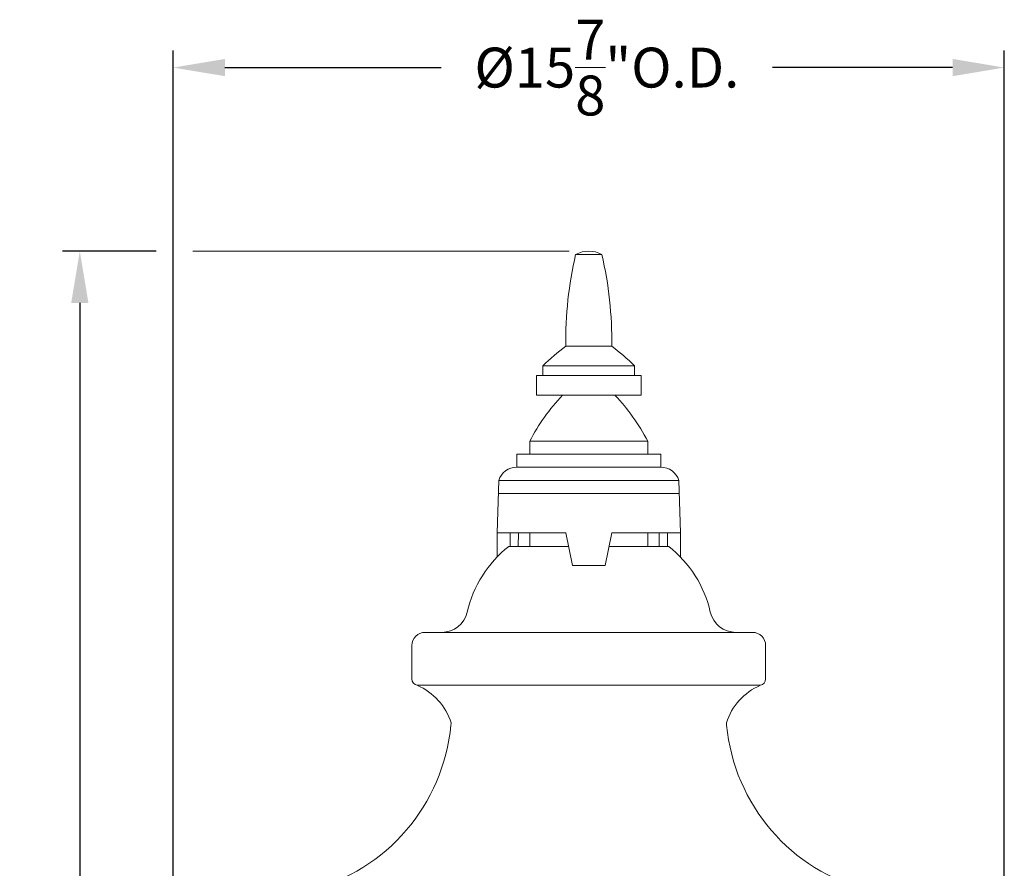
# Model space of a CAD drawing. Extents: x -39 to 76, y -10 to 62.
# Drawn here: x -5 to 13, y 26 to 42 of the extents above; entities that cross this region are included whole.
import ezdxf

# ---------------------------------------------------------------- set-up
doc = ezdxf.new("R2010")
doc.units = 0
doc.header["$LTSCALE"] = 0.25
doc.header["$MEASUREMENT"] = 0
doc.layers.get('0').update_dxf_attribs({"linetype": 'CONTINUOUS', "lineweight": 13})
doc.layers.get('DEFPOINTS').update_dxf_attribs({"linetype": 'CONTINUOUS'})
doc.layers.add('Text', color=7, linetype='CONTINUOUS', lineweight=15)
doc.styles.add('ROMAND', font='romand.shx', dxfattribs={"oblique": 15})
doc.dimstyles.new('ROMAND', dxfattribs={"dimscale": 5.25, "dimtxt": 0.145, "dimasz": 0.188, "dimexe": 0.0625, "dimexo": 0.0625, "dimgap": 0.0625, "dimtad": 0, "dimtih": 1, "dimtoh": 1, "dimdec": 3, "dimzin": 0, "dimdsep": 46, "dimlunit": 4, "dimtxsty": 'ROMAND', "dimcen": 0, "dimadec": 0, "dimazin": 0, "dimtfac": 1, "dimtdec": 3, "dimtofl": 0, "dimtmove": 0, "dimatfit": 3, "dimfxl": 0, "dimtolj": 1, "dimtzin": 0, "dimarcsym": 0})

# ---------------------------------------------------------------- blocks, each defined once
blk = doc.blocks.new('*D24')
at = {"layer": 'DEFPOINTS', "color": 0}
for p in [(13.422, 41.445), (-2.438, 19.063), (13.422, 19.063)]:
    blk.add_point(p, dxfattribs=at)
at = {"layer": 'Text', "color": 0, "lineweight": -2}
for p, q in [((-2.438, 19.391), (-2.438, 41.774)), ((13.422, 19.391), (13.422, 41.774)), ((-1.451, 41.445), (2.676, 41.445)), ((12.435, 41.445), (8.998, 41.445))]:
    blk.add_line(p, q, dxfattribs=at)
at = {"layer": 'Text', "color": 0}
for points in [[(-1.451, 41.61), (-1.451, 41.281), (-2.438, 41.445)], [(12.435, 41.61), (12.435, 41.281), (13.422, 41.445)]]:
    blk.add_solid(points, dxfattribs=at)
at = {"layer": 'Text', "color": 0, "insert": (5.837, 41.445), "char_height": 0.76125, "attachment_point": 5, "style": 'ROMAND'}
blk.add_mtext('\\A1;%%c15{\\H1.000000x;\\S7/8;}"O.D.', dxfattribs=at)
blk = doc.blocks.new('*D25')
at = {"layer": 'DEFPOINTS', "color": 0}
for p in [(-2.438, 37.942), (-4.22, -3.035), (3.242, -3.035)]:
    blk.add_point(p, dxfattribs=at)
at = {"layer": 'Text', "color": 0, "lineweight": -2}
for p, q in [((-2.766, 37.942), (-4.549, 37.942)), ((-4.22, 36.955), (-4.22, 6.982)), ((-4.22, -2.048), (-4.22, 5.419)), ((2.914, -3.035), (-4.549, -3.035))]:
    blk.add_line(p, q, dxfattribs=at)
at = {"layer": 'Text', "color": 0}
for points in [[(-4.385, 36.955), (-4.056, 36.955), (-4.22, 37.942)], [(-4.385, -2.048), (-4.056, -2.048), (-4.22, -3.035)]]:
    blk.add_solid(points, dxfattribs=at)
at = {"layer": 'Text', "color": 0, "insert": (-4.22, 6.201), "char_height": 0.7612, "attachment_point": 5, "style": 'ROMAND'}
blk.add_mtext('\\A1;3\'-5"', dxfattribs=at)

msp = doc.modelspace()

# ---------------------------------------------------------------- linework, layer by layer
for p, q in [((5.2421, 37.8791), (5.7421, 37.8791)), ((5.0546, 36.1291), (5.9296, 36.1291)), ((4.6171, 35.5666), (4.6171, 35.7541)), ((4.6171, 35.7541), (6.3671, 35.7541)), ((6.3671, 35.5666), (6.3671, 35.7541)), ((4.4921, 35.5666), (6.4921, 35.5666)), ((4.4921, 35.5666), (4.4921, 35.1916)), ((6.4921, 35.1916), (6.4921, 35.5666)), ((4.4921, 35.1916), (6.4921, 35.1916)), ((4.3671, 34.0666), (4.3671, 34.3166)), ((4.3671, 34.3166), (6.6171, 34.3166)), ((6.6171, 34.0666), (6.6171, 34.3166)), ((4.1171, 34.0666), (6.8671, 34.0666)), ((4.1171, 34.0666), (4.1171, 33.8166)), ((6.8671, 34.0666), (6.8671, 33.8166)), ((4.1171, 33.8166), (6.8671, 33.8166)), ((3.7421, 32.5666), (3.7734, 33.5666)), ((3.7734, 33.5666), (7.2109, 33.5666)), ((7.2421, 32.5666), (7.2109, 33.5666)), ((3.7734, 33.3166), (7.2109, 33.3166)), ((6.6171, 33.3166), (4.3671, 33.3166)), ((3.7421, 32.5666), (5.0546, 32.5666)), ((3.7421, 32.5666), (3.7421, 32.1041)), ((3.9921, 32.5666), (3.9921, 32.3066)), ((4.1508, 32.5666), (4.1477, 32.3066)), ((4.3671, 32.5666), (4.3671, 32.3066)), ((5.0546, 32.5666), (5.1796, 31.9416)), ((5.9296, 32.5666), (5.8046, 31.9416)), ((5.9296, 32.5666), (7.2421, 32.5666)), ((6.6171, 32.5666), (6.6171, 32.3066)), ((6.6171, 32.5666), (6.6171, 32.4354)), ((6.8334, 32.5666), (6.8365, 32.3066)), ((6.9921, 32.5666), (6.9921, 32.3066)), ((7.2421, 32.5666), (7.2421, 32.1041)), ((5.1066, 32.3066), (3.9647, 32.3066)), ((7.0195, 32.3066), (5.8776, 32.3066)), ((5.1796, 31.9416), (5.8046, 31.9416)), ((2.3671, 30.6669), (2.6852, 30.6669)), ((2.3671, 30.6669), (8.6171, 30.6669)), ((8.6171, 30.6669), (8.2991, 30.6669)), ((2.1171, 29.7793), (2.1171, 30.4169)), ((8.8671, 29.7793), (8.8671, 30.4169)), ((2.2171, 29.6568), (8.7671, 29.6568))]:
    msp.add_line(p, q)
for centre, radius, start, end in [((12.2665, 36.2414), 7.2128, 166.87655, 180.89244), ((5.4921, 37.4103), 0.5312, 61.92751, 118.07249), ((-1.2823, 36.2414), 7.2128, 359.10756, 13.12345), ((8.2793, 31.9242), 5.299, 127.48455, 133.71804), ((2.7049, 31.9242), 5.299, 46.28196, 52.51545), ((7.8036, 32.5226), 3.8766, 136.49026, 152.43438), ((3.1806, 32.5226), 3.8766, 27.56562, 43.50974), ((4.1116, 33.4628), 0.3538, 89.11174, 162.94301), ((6.8726, 33.4628), 0.3538, 17.05699, 90.88826), ((5.3638, 30.5444), 2.25, 128.44822, 166.91698), ((5.6204, 30.5444), 2.25, 13.08302, 51.55178), ((2.6852, 31.1669), 0.5, 270, 346.91698), ((8.2991, 31.1669), 0.5, 193.08302, 270), ((2.3671, 30.4169), 0.25, 90, 180), ((8.6171, 30.4169), 0.25, 0, 90), ((2.2421, 29.7793), 0.125, 180, 258.46304), ((8.7421, 29.7793), 0.125, 281.53696, 0), ((1.7596, 28.5897), 1.1611, 17.55043, 66.79223), ((9.2246, 28.5897), 1.1611, 113.20777, 162.44957), ((2.7417, 28.9341), 0.125, 343.063, 2.62577), ((8.2425, 28.9341), 0.125, 177.37423, 196.937), ((-0.7263, 29.2375), 3.6037, 284.17521, 354.58979), ((11.7105, 29.2375), 3.6037, 185.41021, 255.82479)]:
    msp.add_arc(centre, radius, start, end)
at = {"layer": 'Text'}
msp.add_line((5.1171, 37.9416), (-2.0628, 37.9416), dxfattribs=at)

# ---------------------------------------------------------------- dimensions: what is measured, and where the dimension line sits
dim = msp.add_linear_dim(base=(13.4221, 41.4454), p1=(-2.4378, 19.0628), p2=(13.4221, 19.0628), text='%%c<>"O.D.', dimstyle='ROMAND', override={"dimlunit": 5}, dxfattribs=at)
dim.commit()
dim.dimension.update_dxf_attribs({"geometry": '*D24', "text_midpoint": (5.8371, 41.4454), "dimtype": 160})
dim = msp.add_linear_dim(base=(-4.2204, -3.0346), p1=(-2.4378, 37.9416), p2=(3.2421, -3.0346), angle=90, dimstyle='ROMAND', dxfattribs=at)
dim.commit()
dim.dimension.update_dxf_attribs({"geometry": '*D25', "text_midpoint": (-4.2204, 6.2007), "dimtype": 160})

doc.saveas('drawing.dxf')
